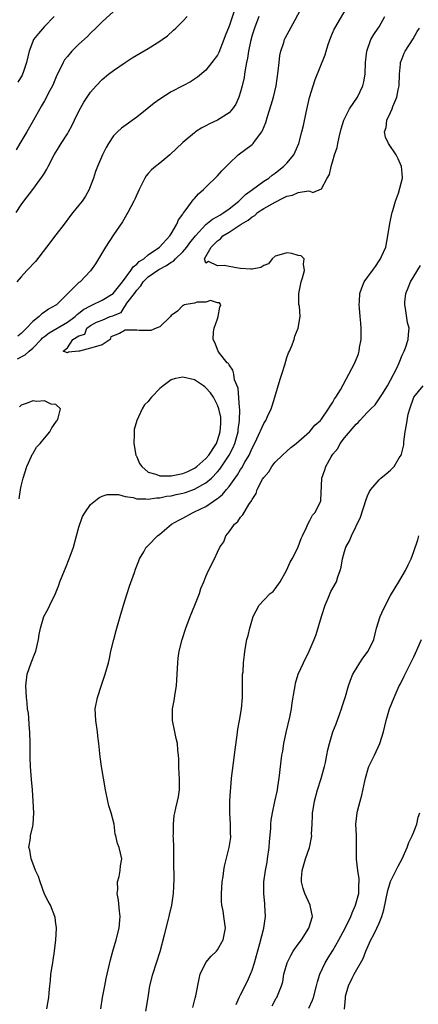
# Model space of a CAD drawing. Units: inches. Extents: x 2604000 to 2607000, y 1500000 to 1503000.
# Drawn here: x 2605045 to 2605114, y 1501098 to 1501268 of the extents above; entities that cross this region are included whole.
import ezdxf

# ---------------------------------------------------------------- set-up
doc = ezdxf.new("R2010")
doc.units = ezdxf.units.IN
doc.header["$MEASUREMENT"] = 0
doc.layers.add('LD26041500_2ft', color=120, linetype='Continuous')

msp = doc.modelspace()

# ---------------------------------------------------------------- linework, layer by layer
at = {"layer": 'LD26041500_2ft'}
for points, elevation in [([(2605044.35, 1501209.65), (2605045.66, 1501210.34), (2605046.39, 1501211), (2605047, 1501211.51), (2605048.46, 1501213), (2605048.7, 1501213.3), (2605049, 1501213.52), (2605049.81, 1501214.19), (2605053, 1501216.03), (2605054.33, 1501217), (2605054.66, 1501217.34), (2605055, 1501217.57), (2605055.78, 1501218.22), (2605057, 1501218.86), (2605057.32, 1501219), (2605059, 1501219.85), (2605060.95, 1501221), (2605062.55, 1501223), (2605064.01, 1501225), (2605064.37, 1501225.63), (2605065, 1501226.06), (2605065.45, 1501226.55), (2605066.23, 1501227), (2605067, 1501227.67), (2605068.96, 1501229), (2605070.76, 1501231), (2605071, 1501231.35), (2605071.95, 1501233), (2605072.25, 1501233.75), (2605073, 1501234.75), (2605073.08, 1501234.92), (2605073.17, 1501235), (2605073.76, 1501235.76), (2605074.77, 1501237.23), (2605075, 1501237.45), (2605075.71, 1501238.29), (2605076.56, 1501239), (2605077, 1501239.41), (2605079, 1501241.38), (2605079.76, 1501242.24), (2605081, 1501243.51), (2605082.6, 1501245), (2605085, 1501246.84), (2605085.16, 1501247), (2605085.57, 1501247.57), (2605086.66, 1501249), (2605086.79, 1501249.21), (2605087.36, 1501250.64), (2605087.65, 1501251.65), (2605088.31, 1501253.69), (2605088.69, 1501255), (2605089.18, 1501257), (2605089.54, 1501259.54), (2605089.66, 1501261), (2605089.79, 1501262.21), (2605089.96, 1501263), (2605090.48, 1501264.48), (2605090.63, 1501265), (2605090.75, 1501265.25), (2605092.43, 1501268.43), (2605093.84, 1501271)], 8538), ([(2605049.41, 1501097), (2605049.66, 1501098.34), (2605049.75, 1501099), (2605049.81, 1501099.81), (2605049.94, 1501101), (2605050.07, 1501101.93), (2605050.15, 1501103), (2605050.35, 1501104.35), (2605050.47, 1501105), (2605050.53, 1501105.47), (2605050.77, 1501107), (2605050.99, 1501108.99), (2605051.08, 1501110.92), (2605051.11, 1501111), (2605051.11, 1501111.11), (2605051, 1501111.74), (2605050.86, 1501112.87), (2605050.83, 1501113), (2605050.05, 1501115), (2605049.69, 1501115.69), (2605049, 1501116.91), (2605048.25, 1501119), (2605047.96, 1501119.96), (2605047.45, 1501121), (2605047, 1501122.27), (2605046.69, 1501123), (2605046.51, 1501124.51), (2605046.33, 1501125), (2605046.59, 1501126.59), (2605046.63, 1501127), (2605047, 1501128.67), (2605047.06, 1501129), (2605047.17, 1501131), (2605047.09, 1501133), (2605046.96, 1501135), (2605046.78, 1501136.78), (2605046.6, 1501139), (2605046.56, 1501140.56), (2605046.55, 1501142.55), (2605046.57, 1501143), (2605046.5, 1501145), (2605046.43, 1501145.57), (2605046.24, 1501148.24), (2605046.11, 1501149), (2605046.02, 1501150.03), (2605045.89, 1501151), (2605045.79, 1501153), (2605046.03, 1501155), (2605046.73, 1501157), (2605047.38, 1501158.62), (2605047.5, 1501159), (2605047.98, 1501161), (2605048.12, 1501161.88), (2605048.34, 1501163), (2605048.93, 1501165), (2605049.66, 1501166.34), (2605049.93, 1501167), (2605050.93, 1501169), (2605051.53, 1501170.47), (2605051.7, 1501171), (2605052.48, 1501173), (2605052.64, 1501173.36), (2605053.31, 1501175), (2605053.47, 1501175.47), (2605054.03, 1501177), (2605054.6, 1501179), (2605055, 1501180.51), (2605055.64, 1501182.36), (2605056.02, 1501183), (2605057, 1501184.44), (2605058.42, 1501185.58), (2605059, 1501185.86), (2605059.86, 1501186.14), (2605061, 1501186.17), (2605061.85, 1501186.15), (2605063, 1501185.79), (2605064.38, 1501185.62), (2605065, 1501185.39), (2605066.57, 1501185.43), (2605067, 1501185.34), (2605068.41, 1501185.59), (2605069, 1501185.58), (2605070.16, 1501185.84), (2605071, 1501185.92), (2605071.86, 1501186.14), (2605073, 1501186.38), (2605073.47, 1501186.53), (2605075, 1501187.08), (2605077, 1501188.19), (2605077.95, 1501189), (2605079, 1501190.06), (2605079.43, 1501190.57), (2605081.03, 1501193), (2605081.69, 1501194.31), (2605081.98, 1501195), (2605082.56, 1501197), (2605082.6, 1501197.4), (2605082.82, 1501199), (2605082.86, 1501200.86), (2605082.79, 1501201.21), (2605082.61, 1501204.61), (2605081.97, 1501206.03), (2605081.82, 1501207), (2605081.68, 1501207.68), (2605081, 1501208.61), (2605080.88, 1501208.88), (2605080.69, 1501209), (2605079.35, 1501210.65), (2605079.1, 1501211), (2605078.51, 1501212.51), (2605078.24, 1501213), (2605078.33, 1501214.33), (2605078.45, 1501215), (2605079, 1501216.59), (2605079.13, 1501217), (2605079.38, 1501218.62), (2605079.57, 1501219), (2605079.37, 1501219.37), (2605079, 1501219.4), (2605077.76, 1501219.76), (2605077, 1501219.49), (2605075.47, 1501219.47), (2605075, 1501219.33), (2605073.25, 1501219), (2605073.09, 1501218.91), (2605073, 1501218.91), (2605072.09, 1501217.91), (2605071, 1501217.19), (2605070.84, 1501217), (2605069, 1501215.24), (2605068.39, 1501215), (2605067.43, 1501214.57), (2605067, 1501214.6), (2605065.42, 1501214.58), (2605065, 1501214.62), (2605063.34, 1501214.66), (2605063, 1501214.61), (2605062.04, 1501214.04), (2605060.53, 1501213.47), (2605060.38, 1501213), (2605059, 1501212.12), (2605057.66, 1501211.66), (2605057, 1501211.51), (2605055.11, 1501211), (2605055, 1501210.98), (2605053.17, 1501210.83), (2605053, 1501210.68), (2605052.26, 1501211), (2605053, 1501211.56), (2605053.94, 1501213), (2605055, 1501213.64), (2605056.03, 1501213.97), (2605056.36, 1501215), (2605057, 1501215.46), (2605058.03, 1501216.03), (2605059, 1501216.38), (2605060.38, 1501217), (2605060.88, 1501217.12), (2605061, 1501217.2), (2605062.32, 1501217.68), (2605063, 1501218.83), (2605063.1, 1501218.9), (2605063.1, 1501219), (2605063.3, 1501219.3), (2605064.6, 1501221), (2605065, 1501221.58), (2605065.71, 1501222.29), (2605066.13, 1501223), (2605067, 1501223.85), (2605068.84, 1501225.16), (2605070.16, 1501225.84), (2605071, 1501226.41), (2605071.39, 1501226.61), (2605071.73, 1501227), (2605073, 1501228.19), (2605073.69, 1501229), (2605074.21, 1501229.79), (2605075.17, 1501231), (2605077, 1501232.93), (2605078.14, 1501233.86), (2605079, 1501234.33), (2605079.41, 1501234.59), (2605080.12, 1501235), (2605081, 1501235.65), (2605082.71, 1501237), (2605082.85, 1501237.15), (2605083, 1501237.27), (2605083.86, 1501238.14), (2605085.07, 1501239), (2605087, 1501240.43), (2605087.89, 1501241), (2605088.5, 1501241.5), (2605089, 1501241.86), (2605089.63, 1501242.37), (2605090.46, 1501243), (2605091, 1501243.56), (2605092.2, 1501245), (2605092.47, 1501245.53), (2605093.1, 1501247), (2605093.64, 1501249), (2605093.88, 1501250.12), (2605094.34, 1501252.34), (2605094.94, 1501254.94), (2605095.56, 1501257), (2605095.92, 1501258.08), (2605097.64, 1501262.36), (2605097.8, 1501263), (2605098.17, 1501264.17), (2605098.61, 1501265.39), (2605099.21, 1501266.79), (2605099.31, 1501267), (2605101.72, 1501271)], 8536), ([(2605061, 1501269.88), (2605059, 1501268.07), (2605057.95, 1501267), (2605057, 1501266.11), (2605056.45, 1501265.55), (2605055, 1501264.22), (2605053.77, 1501263), (2605053, 1501262.09), (2605052.52, 1501261.48), (2605052.24, 1501261), (2605051.58, 1501259.58), (2605051.19, 1501258.81), (2605050.6, 1501257.4), (2605050.43, 1501257), (2605049.74, 1501255.74), (2605049.24, 1501254.76), (2605049, 1501254.37), (2605048.51, 1501253.49), (2605048.21, 1501253), (2605047.11, 1501251), (2605045.99, 1501249), (2605044.75, 1501247), (2605044.1, 1501245.9)], 8546), ([(2605081.92, 1501270.08), (2605081, 1501267.33), (2605080.33, 1501265.67), (2605080.09, 1501265), (2605079.23, 1501262.77), (2605079, 1501262.32), (2605078.04, 1501261), (2605077, 1501259.7), (2605075.53, 1501258.47), (2605075, 1501258.12), (2605074.31, 1501257.69), (2605073.01, 1501257), (2605071, 1501255.96), (2605069, 1501254.69), (2605068.02, 1501253.98), (2605066.83, 1501253), (2605065, 1501251.56), (2605062.36, 1501249.64), (2605061.68, 1501249), (2605061, 1501248.3), (2605060.09, 1501247), (2605059.69, 1501246.31), (2605059.06, 1501245), (2605058.21, 1501243), (2605057.87, 1501242.13), (2605057.49, 1501241), (2605057, 1501239.63), (2605056.75, 1501239), (2605056.12, 1501237.88), (2605055.55, 1501237), (2605055, 1501236.28), (2605053.93, 1501235), (2605053.53, 1501234.48), (2605052.42, 1501233), (2605051, 1501231.18), (2605049.36, 1501229), (2605047.46, 1501226.54), (2605047, 1501226.05), (2605046.51, 1501225.49), (2605045.98, 1501225), (2605045, 1501223.89), (2605044.25, 1501223)], 8542), ([(2605044.11, 1501235), (2605045, 1501236.35), (2605045.46, 1501237), (2605047, 1501239.03), (2605048.69, 1501241.31), (2605049, 1501241.87), (2605049.44, 1501242.56), (2605049.65, 1501243), (2605050.69, 1501245), (2605051, 1501245.51), (2605051.59, 1501246.41), (2605051.94, 1501247), (2605053, 1501248.67), (2605053.19, 1501249), (2605053.83, 1501250.17), (2605054.22, 1501251), (2605055, 1501252.61), (2605055.86, 1501254.14), (2605057, 1501255.89), (2605057.99, 1501257), (2605059, 1501258.06), (2605060.14, 1501259), (2605061, 1501259.66), (2605063, 1501261.05), (2605064.19, 1501261.81), (2605067, 1501263.47), (2605069, 1501264.7), (2605069.44, 1501265), (2605070.33, 1501265.67), (2605071.39, 1501266.61), (2605071.77, 1501267), (2605073, 1501268.19), (2605073.73, 1501269)], 8544), ([(2605086.19, 1501269), (2605085.39, 1501267), (2605085, 1501265.78), (2605084.69, 1501264.69), (2605084.35, 1501263), (2605084.21, 1501261.79), (2605084.02, 1501261), (2605083.78, 1501259.78), (2605083.69, 1501259), (2605083.6, 1501258.4), (2605083.28, 1501257), (2605083, 1501255.94), (2605082.71, 1501255), (2605082.17, 1501253.83), (2605081.62, 1501253), (2605081, 1501252.32), (2605079, 1501251.02), (2605077.61, 1501250.39), (2605077, 1501250.04), (2605076.3, 1501249.7), (2605075.21, 1501249), (2605075, 1501248.84), (2605073, 1501247.18), (2605070.75, 1501245), (2605069, 1501243.56), (2605068.24, 1501243), (2605067.56, 1501242.44), (2605067, 1501241.78), (2605066.62, 1501241.38), (2605066.39, 1501241), (2605065.83, 1501239.83), (2605065.41, 1501239), (2605064.68, 1501237.32), (2605064.52, 1501237), (2605063.46, 1501235), (2605063, 1501234.22), (2605062.57, 1501233.43), (2605061, 1501231.13), (2605059.58, 1501229), (2605057.85, 1501226.15), (2605057, 1501224.94), (2605055.19, 1501223), (2605055.07, 1501222.93), (2605055, 1501222.87), (2605053, 1501220.93), (2605051.08, 1501219), (2605051, 1501218.94), (2605049.72, 1501218.28), (2605049, 1501217.73), (2605048.54, 1501217.46), (2605048.08, 1501217), (2605047, 1501216.16), (2605045.92, 1501215), (2605045, 1501214.04), (2605044.4, 1501213.6)], 8540), ([(2605050.69, 1501269), (2605049, 1501267.24), (2605047.96, 1501266.04), (2605047.15, 1501265), (2605047, 1501264.69), (2605046.37, 1501263), (2605045.91, 1501261), (2605045.31, 1501259.31), (2605045.22, 1501259), (2605045.15, 1501258.85), (2605044.41, 1501257.59)], 8548), ([(2605058.79, 1501097), (2605059.09, 1501099), (2605059.47, 1501101), (2605059.73, 1501102.27), (2605059.91, 1501103), (2605060.48, 1501105.53), (2605060.85, 1501107), (2605061.43, 1501109), (2605061.95, 1501111), (2605062.15, 1501113), (2605062.03, 1501113.97), (2605061.87, 1501115.87), (2605061.64, 1501117), (2605061.72, 1501117.72), (2605061.66, 1501119), (2605061.97, 1501119.97), (2605062.15, 1501121), (2605062.19, 1501121.81), (2605062.44, 1501123), (2605061.94, 1501125), (2605061.67, 1501125.67), (2605061.39, 1501127), (2605061.29, 1501127.29), (2605061.11, 1501129), (2605060.59, 1501131), (2605060.18, 1501132.18), (2605059.98, 1501133), (2605059.58, 1501135), (2605059.27, 1501137), (2605058.93, 1501139), (2605058.69, 1501140.69), (2605058.45, 1501143), (2605058.27, 1501144.27), (2605058.19, 1501145), (2605057.9, 1501147), (2605057.83, 1501149), (2605058.19, 1501151), (2605058.88, 1501153.12), (2605059.53, 1501155), (2605060.09, 1501157), (2605060.27, 1501157.73), (2605060.53, 1501159), (2605061.03, 1501161), (2605061.44, 1501162.56), (2605061.81, 1501163.81), (2605062.12, 1501165), (2605062.6, 1501166.6), (2605062.7, 1501167), (2605063.33, 1501169), (2605063.75, 1501170.25), (2605064.63, 1501172.63), (2605064.81, 1501173.19), (2605065.35, 1501174.65), (2605065.5, 1501175), (2605066.24, 1501176.24), (2605066.67, 1501177), (2605066.83, 1501177.17), (2605067, 1501177.3), (2605068.6, 1501179), (2605069, 1501179.29), (2605071.02, 1501181), (2605072.3, 1501181.7), (2605073, 1501182.07), (2605074.66, 1501183), (2605075, 1501183.13), (2605077, 1501184.1), (2605078.3, 1501185), (2605078.74, 1501185.26), (2605079, 1501185.48), (2605079.86, 1501186.14), (2605080.54, 1501187), (2605081, 1501187.53), (2605082.46, 1501189.54), (2605083, 1501190.48), (2605083.22, 1501190.78), (2605083.73, 1501191.73), (2605084.47, 1501193), (2605084.64, 1501193.36), (2605085, 1501194.2), (2605085.29, 1501194.71), (2605085.83, 1501195.83), (2605087, 1501198.45), (2605087.35, 1501199), (2605087.68, 1501199.68), (2605088.3, 1501201), (2605088.46, 1501201.54), (2605088.94, 1501203), (2605089.86, 1501206.14), (2605090.15, 1501207), (2605090.65, 1501208.65), (2605091, 1501209.91), (2605091.3, 1501210.7), (2605091.46, 1501211), (2605091.83, 1501211.83), (2605092.26, 1501213), (2605092.41, 1501213.59), (2605092.99, 1501215), (2605093.33, 1501217), (2605093.19, 1501218.81), (2605093.1, 1501219.1), (2605093.12, 1501221), (2605093.48, 1501223), (2605093.72, 1501223.72), (2605094.07, 1501225), (2605093.9, 1501226.1), (2605094, 1501227), (2605093.5, 1501227.5), (2605093, 1501227.55), (2605091.9, 1501227.9), (2605091, 1501228.06), (2605089.64, 1501227.64), (2605089, 1501227.47), (2605088.48, 1501227), (2605087.86, 1501226.14), (2605087, 1501225.85), (2605086.5, 1501225.5), (2605085, 1501225.22), (2605084.8, 1501225.2), (2605083, 1501225.32), (2605082.6, 1501225.4), (2605081, 1501225.65), (2605080.13, 1501225.87), (2605079, 1501225.81), (2605077.45, 1501226.55), (2605077, 1501226.25), (2605076.76, 1501227), (2605077.89, 1501229), (2605079, 1501230.12), (2605079.52, 1501230.48), (2605079.94, 1501231), (2605081, 1501231.64), (2605083.09, 1501233), (2605084.31, 1501233.69), (2605085, 1501234.3), (2605085.48, 1501234.52), (2605085.94, 1501235), (2605087, 1501235.71), (2605089, 1501236.84), (2605090.46, 1501237.54), (2605091, 1501237.84), (2605091.97, 1501238.03), (2605093, 1501238.51), (2605094.79, 1501238.79), (2605095, 1501238.72), (2605095.49, 1501238.51), (2605097, 1501239.12), (2605098.02, 1501241), (2605098.41, 1501241.59), (2605098.68, 1501243), (2605099, 1501243.97), (2605099.28, 1501245), (2605099.71, 1501246.29), (2605099.82, 1501247), (2605100.08, 1501248.08), (2605100.45, 1501249.55), (2605100.91, 1501251), (2605101.87, 1501253), (2605103.25, 1501255), (2605104.2, 1501257), (2605104.35, 1501257.65), (2605104.57, 1501259), (2605104.65, 1501261), (2605104.86, 1501263), (2605105.58, 1501265), (2605106.1, 1501265.9), (2605106.86, 1501267), (2605107, 1501267.23), (2605108, 1501269)], 8534), ([(2605066.61, 1501096.61), (2605066.96, 1501099), (2605067.3, 1501101), (2605067.78, 1501103), (2605069.04, 1501106.96), (2605069.83, 1501109.83), (2605070.54, 1501112.54), (2605070.64, 1501113), (2605070.68, 1501113.32), (2605071.09, 1501115), (2605071.37, 1501117), (2605071.5, 1501119.5), (2605071.43, 1501122.57), (2605071.46, 1501123.45), (2605071.42, 1501125), (2605071.35, 1501126.65), (2605071.34, 1501127), (2605071.36, 1501127.36), (2605071.35, 1501129), (2605071.5, 1501130.5), (2605071.59, 1501131), (2605071.79, 1501131.79), (2605072.06, 1501133), (2605072.23, 1501133.77), (2605072.44, 1501135), (2605072.4, 1501136.4), (2605072.42, 1501137), (2605072.36, 1501137.64), (2605072.28, 1501139), (2605072.28, 1501140.28), (2605072.23, 1501141), (2605072.14, 1501141.86), (2605072.05, 1501143), (2605071.84, 1501143.84), (2605071.58, 1501145), (2605071.19, 1501147), (2605071.23, 1501149), (2605071.52, 1501150.48), (2605071.66, 1501151.66), (2605071.87, 1501153), (2605071.96, 1501154.04), (2605072, 1501155), (2605072.11, 1501157), (2605072.19, 1501157.81), (2605072.37, 1501159), (2605072.86, 1501161), (2605073.54, 1501163), (2605074.28, 1501165), (2605075.05, 1501166.95), (2605075.89, 1501169), (2605076.14, 1501169.86), (2605076.65, 1501171), (2605077, 1501171.96), (2605077.46, 1501173), (2605078.46, 1501175), (2605079, 1501176.18), (2605079.42, 1501177), (2605080.07, 1501177.93), (2605080.46, 1501179), (2605081, 1501179.7), (2605081.93, 1501181), (2605082.52, 1501181.48), (2605083, 1501182.25), (2605083.38, 1501182.62), (2605084.44, 1501184.44), (2605084.92, 1501185.08), (2605085, 1501185.31), (2605085.69, 1501186.31), (2605085.86, 1501187), (2605086.79, 1501188.79), (2605087, 1501189.13), (2605087.89, 1501190.11), (2605088.43, 1501191), (2605089, 1501191.75), (2605090.29, 1501193), (2605091, 1501193.65), (2605091.72, 1501194.28), (2605092.62, 1501195), (2605094.92, 1501197), (2605095, 1501197.08), (2605095.84, 1501198.16), (2605096.83, 1501199), (2605097, 1501199.21), (2605098.25, 1501201), (2605098.51, 1501201.49), (2605099, 1501202.14), (2605099.29, 1501202.71), (2605099.52, 1501203), (2605100.3, 1501204.3), (2605101.78, 1501207), (2605102.81, 1501209), (2605103.44, 1501210.56), (2605103.57, 1501211), (2605103.63, 1501211.63), (2605103.89, 1501213), (2605103.92, 1501214.08), (2605103.89, 1501215), (2605103.83, 1501215.83), (2605103.73, 1501217), (2605103.58, 1501218.42), (2605103.55, 1501219), (2605103.61, 1501219.61), (2605103.66, 1501221), (2605104.01, 1501221.99), (2605104.43, 1501223), (2605105.85, 1501225), (2605106.35, 1501225.65), (2605107, 1501226.65), (2605107.25, 1501227), (2605107.43, 1501227.43), (2605108.14, 1501229), (2605108.54, 1501231), (2605108.86, 1501233.14), (2605109.23, 1501234.77), (2605109.26, 1501235), (2605109.38, 1501235.38), (2605109.83, 1501237), (2605110.35, 1501238.35), (2605111.05, 1501241), (2605111, 1501241.83), (2605110.9, 1501243), (2605110.3, 1501244.3), (2605109.93, 1501245), (2605108.63, 1501247), (2605108.1, 1501248.1), (2605107.94, 1501249), (2605108.23, 1501249.77), (2605108.32, 1501251), (2605109, 1501252.35), (2605109.28, 1501253), (2605109.4, 1501253.4), (2605110.09, 1501255), (2605110.31, 1501256.31), (2605110.47, 1501257), (2605110.55, 1501259), (2605110.73, 1501260.73), (2605110.73, 1501261), (2605111, 1501261.74), (2605111.36, 1501262.64), (2605111.52, 1501263), (2605112.88, 1501265.12), (2605113.62, 1501266.38), (2605114.01, 1501267)], 8532), ([(2605074.75, 1501097.25), (2605075.14, 1501098.86), (2605075.26, 1501099.26), (2605075.8, 1501102.2), (2605076.02, 1501103), (2605076.96, 1501105.04), (2605077.88, 1501106.12), (2605078.8, 1501107), (2605079, 1501107.25), (2605080, 1501109), (2605080.41, 1501111), (2605080.19, 1501112.19), (2605080.12, 1501113), (2605079.99, 1501114.01), (2605079.75, 1501115), (2605079.69, 1501115.69), (2605079.67, 1501117), (2605079.82, 1501119), (2605079.98, 1501119.98), (2605080.11, 1501121), (2605080.23, 1501121.77), (2605081.02, 1501125), (2605081.3, 1501126.7), (2605081.32, 1501127), (2605081.28, 1501127.28), (2605081.26, 1501129), (2605081.13, 1501131), (2605081.14, 1501133), (2605081.24, 1501134.76), (2605081.31, 1501135.31), (2605081.45, 1501137), (2605081.96, 1501141), (2605082.06, 1501141.94), (2605082.42, 1501144.42), (2605082.52, 1501145.48), (2605082.82, 1501147), (2605083.18, 1501149), (2605083.35, 1501151), (2605083.34, 1501154.66), (2605083.36, 1501155), (2605083.42, 1501155.42), (2605083.51, 1501157), (2605083.65, 1501158.35), (2605083.75, 1501159), (2605084.1, 1501161), (2605084.3, 1501161.7), (2605084.59, 1501163), (2605085.18, 1501165), (2605086.21, 1501167), (2605087, 1501167.87), (2605088.14, 1501169), (2605088.64, 1501169.36), (2605089, 1501169.79), (2605089.87, 1501171), (2605090.97, 1501173), (2605091.58, 1501174.42), (2605091.93, 1501175), (2605092.93, 1501176.93), (2605093, 1501177.1), (2605093.47, 1501178.53), (2605093.72, 1501179), (2605094.41, 1501180.41), (2605094.64, 1501181), (2605095, 1501181.63), (2605095.45, 1501182.55), (2605095.87, 1501183), (2605096.89, 1501185), (2605096.91, 1501185.09), (2605097.09, 1501189), (2605097.59, 1501190.41), (2605097.76, 1501191), (2605098.69, 1501192.69), (2605098.88, 1501193), (2605099, 1501193.16), (2605099.85, 1501194.15), (2605100.25, 1501195), (2605101, 1501196), (2605103, 1501198.37), (2605103.38, 1501198.62), (2605103.67, 1501199), (2605105, 1501200.42), (2605105.56, 1501201), (2605106.29, 1501201.71), (2605107.12, 1501202.88), (2605107.45, 1501203.45), (2605108.43, 1501205), (2605109, 1501205.97), (2605110.07, 1501208.07), (2605110.48, 1501209), (2605111, 1501210.29), (2605111.22, 1501210.78), (2605111.36, 1501211), (2605111.59, 1501211.59), (2605112.06, 1501213), (2605112.12, 1501213.87), (2605112.18, 1501215), (2605111.94, 1501215.94), (2605111.6, 1501218.4), (2605111.47, 1501219), (2605111.48, 1501219.48), (2605111.61, 1501221), (2605112.03, 1501221.97), (2605112.42, 1501223), (2605114.17, 1501225.83)], 8530), ([(2605082.25, 1501097.75), (2605082.76, 1501099), (2605083, 1501099.45), (2605084.18, 1501101.82), (2605084.74, 1501103), (2605085, 1501103.7), (2605085.43, 1501105), (2605085.75, 1501106.25), (2605086.36, 1501108.36), (2605087, 1501111), (2605087.31, 1501113), (2605087.23, 1501115), (2605087.19, 1501115.19), (2605087.02, 1501117), (2605087.03, 1501119), (2605087.32, 1501121), (2605087.59, 1501122.41), (2605087.69, 1501123), (2605087.97, 1501125), (2605088, 1501126), (2605088.26, 1501128.26), (2605088.24, 1501129), (2605088.28, 1501129.72), (2605088.52, 1501131), (2605088.95, 1501132.95), (2605089.31, 1501134.69), (2605089.38, 1501135), (2605089.47, 1501135.47), (2605089.7, 1501137), (2605090.17, 1501141), (2605090.3, 1501141.7), (2605090.5, 1501143), (2605090.92, 1501144.92), (2605091.54, 1501147.55), (2605091.82, 1501149), (2605091.95, 1501150.05), (2605092.35, 1501152.35), (2605092.44, 1501153), (2605092.54, 1501153.46), (2605093, 1501155), (2605093.88, 1501157), (2605094.89, 1501159), (2605095.76, 1501161), (2605096.09, 1501161.91), (2605097.01, 1501165), (2605097.66, 1501167), (2605098.19, 1501168.19), (2605098.66, 1501169.34), (2605099.61, 1501171), (2605099.87, 1501171.87), (2605100.28, 1501173), (2605100.44, 1501173.56), (2605100.63, 1501175), (2605101, 1501176.28), (2605101.23, 1501177), (2605101.87, 1501178.13), (2605102.24, 1501179), (2605103.78, 1501182.22), (2605104.74, 1501185.26), (2605105, 1501185.9), (2605105.35, 1501186.65), (2605105.54, 1501187), (2605107, 1501188.7), (2605107.31, 1501189), (2605108.25, 1501189.75), (2605109, 1501190.37), (2605109.6, 1501191), (2605110.5, 1501192.5), (2605110.83, 1501193), (2605110.88, 1501193.12), (2605111.26, 1501194.74), (2605111.3, 1501195.3), (2605111.52, 1501197), (2605111.77, 1501198.23), (2605111.84, 1501199), (2605112.06, 1501200.06), (2605112.3, 1501201), (2605112.99, 1501203), (2605114.66, 1501205)], 8528), ([(2605044.61, 1501185.39), (2605044.87, 1501187), (2605045, 1501187.61), (2605045.35, 1501189), (2605045.97, 1501191), (2605046.8, 1501192.8), (2605046.9, 1501193.1), (2605047, 1501193.22), (2605047.65, 1501194.35), (2605048.28, 1501195), (2605049, 1501195.92), (2605049.94, 1501197), (2605050.27, 1501197.73), (2605051, 1501198.68), (2605051.12, 1501198.88), (2605051.21, 1501199), (2605051.4, 1501199.4), (2605051.82, 1501201), (2605051, 1501201.77), (2605050.19, 1501201.81), (2605049, 1501202.36), (2605047.72, 1501202.28), (2605047, 1501202.4), (2605046.03, 1501201.97), (2605045, 1501201.61), (2605044.68, 1501201.32)], 8538), ([(2605088.48, 1501097.52), (2605089.16, 1501098.84), (2605089.26, 1501099), (2605090.09, 1501101), (2605090.3, 1501101.7), (2605090.51, 1501103), (2605091.05, 1501105), (2605091.71, 1501106.29), (2605092.13, 1501107), (2605093, 1501108.24), (2605093.55, 1501109), (2605094.82, 1501111), (2605095.44, 1501113), (2605095.06, 1501114.94), (2605095.06, 1501115), (2605094.13, 1501117), (2605093.86, 1501117.86), (2605093.56, 1501119), (2605093.58, 1501119.58), (2605093.67, 1501121), (2605094.24, 1501123), (2605094.96, 1501125), (2605095, 1501125.2), (2605095.3, 1501126.7), (2605095.33, 1501127), (2605095.31, 1501127.31), (2605095.38, 1501129), (2605095.47, 1501130.53), (2605095.48, 1501131), (2605095.55, 1501131.55), (2605095.82, 1501133), (2605096.35, 1501135), (2605096.95, 1501136.95), (2605097.41, 1501138.59), (2605097.55, 1501139), (2605097.72, 1501139.72), (2605097.97, 1501141), (2605098.12, 1501141.88), (2605098.38, 1501143), (2605099.01, 1501145), (2605099.58, 1501146.42), (2605100.19, 1501148.19), (2605100.49, 1501149), (2605100.6, 1501149.4), (2605101.16, 1501151.16), (2605101.69, 1501153), (2605102.02, 1501153.98), (2605102.45, 1501155), (2605103, 1501155.93), (2605103.66, 1501157), (2605104.2, 1501157.8), (2605105.08, 1501159), (2605106.06, 1501161), (2605106.56, 1501163), (2605107.16, 1501165), (2605107.74, 1501166.26), (2605109, 1501168.65), (2605110.41, 1501171), (2605111.59, 1501173), (2605112.03, 1501173.97), (2605112.53, 1501175), (2605113, 1501176.25), (2605113.69, 1501178.31), (2605113.9, 1501179)], 8526), ([(2605094.85, 1501097.15), (2605095.47, 1501098.53), (2605095.62, 1501099), (2605096.17, 1501101), (2605096.3, 1501101.7), (2605096.73, 1501103), (2605097.66, 1501105), (2605098.16, 1501105.84), (2605099, 1501107.15), (2605100.05, 1501109), (2605101.12, 1501111), (2605102.09, 1501113), (2605102.32, 1501113.68), (2605102.92, 1501115), (2605103.46, 1501117), (2605103.5, 1501118.49), (2605103.57, 1501119), (2605103.57, 1501119.57), (2605103.32, 1501121), (2605103.07, 1501122.93), (2605103.08, 1501125), (2605103.06, 1501127.06), (2605102.99, 1501129.01), (2605103.2, 1501131), (2605103.25, 1501131.25), (2605103.69, 1501133), (2605103.98, 1501134.02), (2605104.5, 1501136.5), (2605104.62, 1501137), (2605105.17, 1501138.83), (2605105.23, 1501139), (2605106.21, 1501141), (2605107.15, 1501143), (2605107.75, 1501145), (2605108.22, 1501147), (2605108.81, 1501149), (2605109.59, 1501151), (2605110.5, 1501153), (2605110.68, 1501153.32), (2605111.35, 1501154.65), (2605111.49, 1501155), (2605111.95, 1501155.95), (2605112.68, 1501157.32), (2605113, 1501158.02), (2605113.32, 1501158.68), (2605114.37, 1501161)], 8524), ([(2605100.98, 1501096.98), (2605101.16, 1501098.84), (2605101.15, 1501099), (2605101.19, 1501099.19), (2605101.7, 1501101), (2605102.32, 1501102.32), (2605102.66, 1501103), (2605104.23, 1501105.77), (2605104.69, 1501107), (2605105.58, 1501109), (2605106.07, 1501109.93), (2605106.62, 1501111), (2605107, 1501111.89), (2605107.46, 1501113), (2605107.8, 1501114.2), (2605108.5, 1501117.5), (2605109, 1501119.09), (2605110.28, 1501121.72), (2605111.02, 1501123), (2605111.87, 1501125), (2605112.15, 1501125.85), (2605112.72, 1501127), (2605113, 1501127.67), (2605113.52, 1501129), (2605113.78, 1501130.22), (2605114.05, 1501131)], 8522)]:
    msp.add_lwpolyline(points, dxfattribs=dict(at, elevation=elevation))
at = {"layer": 'LD26041500_2ft', "elevation": 8538}
msp.add_lwpolyline([(2605065.97, 1501201), (2605065, 1501199), (2605064.56, 1501197.44), (2605064.56, 1501197), (2605064.59, 1501196.59), (2605064.53, 1501195), (2605064.86, 1501193), (2605064.89, 1501192.89), (2605065, 1501192.69), (2605065.5, 1501191.5), (2605065.87, 1501191), (2605067, 1501190.04), (2605068.32, 1501189.68), (2605069, 1501189.39), (2605069.37, 1501189.37), (2605071, 1501189.39), (2605073, 1501189.81), (2605073.84, 1501190.16), (2605075, 1501190.69), (2605075.19, 1501190.81), (2605075.43, 1501191), (2605077, 1501192.37), (2605077.52, 1501193), (2605078.8, 1501195), (2605079, 1501195.52), (2605079.47, 1501197), (2605079.56, 1501198.44), (2605079.6, 1501199), (2605079.55, 1501199.55), (2605079.25, 1501201), (2605079, 1501201.65), (2605078.31, 1501203), (2605077.8, 1501203.8), (2605077, 1501204.64), (2605076.8, 1501204.8), (2605076.55, 1501205), (2605075, 1501206.04), (2605073, 1501206.49), (2605071.72, 1501206.28), (2605071, 1501206), (2605069.56, 1501205), (2605069, 1501204.51), (2605067.56, 1501203), (2605067.3, 1501202.7), (2605067, 1501202.26), (2605066.33, 1501201.67)], close=True, dxfattribs=at)

doc.saveas('drawing.dxf')
